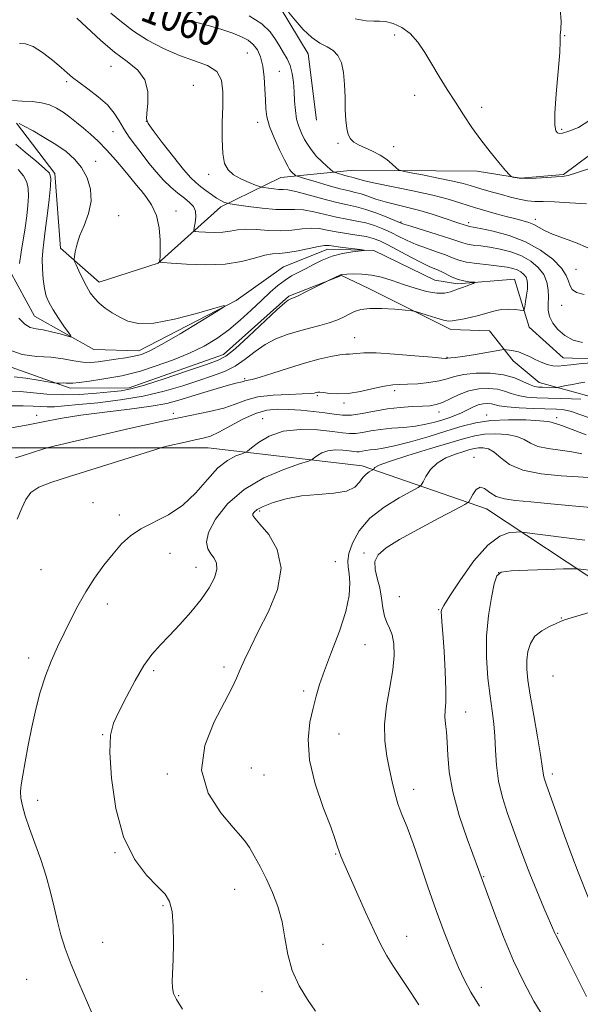
# Model space of a CAD drawing. Extents: x 2109800 to 2112700, y 352300 to 355200.
# Drawn here: x 2110515 to 2110664, y 353557 to 353821 of the extents above; entities that cross this region are included whole.
import ezdxf
from ezdxf.enums import TextEntityAlignment as Align

# ---------------------------------------------------------------- set-up
doc = ezdxf.new("R2010")
doc.units = 0
doc.header["$MEASUREMENT"] = 0
doc.linetypes.add('rvrstm', pattern=[117.1, 50, -3.9, 0.5, -3.9, 0.5, -3.9, 0.5, -3.9, 50])
for name, color, linetype, lineweight in [('DTM HARD BREAKLINE', 7, 'Continuous', 0), ('DTM SPOT ELEVATION', 2, 'Continuous', 13), ('INDEX CONTOUR', 41, 'Continuous', 13), ('INDEX CONTOUR LABEL', 244, 'Continuous', 0), ('INTERMEDIATE CONTOUR', 44, 'Continuous', 0), ('STREAM - RIVER SINGLE LINE', 142, 'rvrstm', 0)]:
    doc.layers.add(name, color=color, linetype=linetype, lineweight=lineweight)
doc.styles.add('Style-ITALICS', font='ITALICS.shx')

msp = doc.modelspace()

# ---------------------------------------------------------------- linework, layer by layer
at = {"layer": 'DTM HARD BREAKLINE'}
for points in [[(2110417.955, 353889.392, 1057.755), (2110412.658, 353871.651, 1058.42), (2110414.377, 353861.453, 1058.895), (2110427.246, 353856.519, 1058.705), (2110451.552, 353856.319, 1059.465), (2110468.765, 353850.733, 1060.415), (2110497.36, 353843.938, 1061.745), (2110526.83, 353842.846, 1062.505), (2110561.916, 353835.746, 1064.12), (2110584.216, 353823.864, 1063.74), (2110591.686, 353811.444, 1063.265), (2110593.948, 353793.707, 1063.455)], [(2110459.05, 353699.76, 1055), (2110510.89, 353706.15, 1059.26), (2110564.97, 353706.1, 1062.84), (2110606.2, 353701.34, 1067.53), (2110639.41, 353689.77, 1072.75), (2110671.73, 353668.41, 1077.11), (2110703.57, 353674.07, 1078.14), (2110750.87, 353695.31, 1077.86), (2110796.72, 353715, 1078.07), (2110804.31, 353726.54, 1077.19), (2110820.52, 353749.15, 1075.52), (2110839.77, 353749.85, 1075.52), (2110859.68, 353725.54, 1080.63), (2110876.63, 353720.64, 1081.45), (2110895.12, 353728.32, 1080.88), (2110907.96, 353740.3, 1080.74), (2110916.09, 353757.87, 1080.74), (2110920.92, 353776.32, 1080.31), (2110933.17, 353790.79, 1080.31), (2110940.61, 353799.57, 1080.31), (2110949.63, 353813.16, 1081.87), (2110947.986, 353844.783, 1081.481)], [(2110750.4, 353804.95, 1069.38), (2110716.16, 353803.46, 1068.38), (2110697.17, 353802.27, 1067.81), (2110684.34, 353797.3, 1067.78), (2110659.96, 353779.14, 1066.14), (2110648.48, 353778.22, 1066.11), (2110636.89, 353780.06, 1065.61), (2110603.84, 353780.36, 1063.06), (2110584.38, 353778.41, 1059.19), (2110568.39, 353770.57, 1055.6), (2110551.66, 353755.44, 1051.94), (2110535.82, 353750.36, 1050.67), (2110525.48, 353759.5, 1049.64), (2110524.01, 353779.47, 1048.29), (2110513.76, 353792.87, 1049.92)], [(2110340.66, 353685.21, 1040.12), (2110363.99, 353711.59, 1039.59), (2110379.78, 353724.93, 1040.73), (2110391.21, 353741.12, 1041.44), (2110399.83, 353737.93, 1041.4), (2110408.12, 353730.21, 1042.4), (2110427.82, 353725.67, 1046.87), (2110448.57, 353726.42, 1049.74), (2110466.75, 353735.84, 1049.28), (2110479.36, 353754.07, 1047.33), (2110487.61, 353768.39, 1046.8), (2110497.24, 353772, 1046.37), (2110497.42, 353753.23, 1049.67), (2110509.57, 353728.63, 1050.42), (2110528.09, 353722.04, 1052.41), (2110543.86, 353722.11, 1053.54), (2110569.07, 353731.04, 1053.4), (2110586.53, 353746.69, 1053.79), (2110600.6, 353752.21, 1054.07), (2110607.99, 353748.72, 1055.32), (2110629.91, 353737.75, 1056.56), (2110640.19, 353737.37, 1057.06), (2110646.49, 353729.33, 1058.58), (2110653.46, 353723.58, 1059.12)], [(2110653.46, 353723.58, 1059.12), (2110667.11, 353719.82, 1061.57), (2110681.73, 353724.1, 1061.92), (2110692.56, 353736.01, 1061.07), (2110703.31, 353743.41, 1060.75), (2110705.81, 353743.5, 1060.54)]]:
    msp.add_polyline3d(points, dxfattribs=at)
at = {"layer": 'DTM SPOT ELEVATION'}
for p in [(2110614.88, 353816.45, 1065.61), (2110660.34, 353816.3, 1068.06), (2110575.478, 353811.668, 1058.895), (2110539.04, 353808.1, 1055.21), (2110583.99, 353806.78, 1061.01), (2110527.157, 353803.978, 1053.765), (2110561.04, 353803.04, 1056.81), (2110620.168, 353800.326, 1065.355), (2110638.14, 353797.17, 1066.41), (2110548.43, 353793.42, 1056.01), (2110578.2, 353793.12, 1059.41), (2110539.519, 353790.656, 1053.195), (2110659.5, 353791.27, 1068.21), (2110599.71, 353787.5, 1063.81), (2110614.58, 353786.61, 1064.41), (2110534.949, 353782.66, 1050.725), (2110565.11, 353779.25, 1057.51), (2110546.07, 353776.09, 1052.01), (2110541.08, 353768.18, 1050.91), (2110556.42, 353769.38, 1052.41), (2110616.535, 353766.445, 1058.135), (2110634.61, 353766.3, 1060.39), (2110652.417, 353767.204, 1062.505), (2110663.35, 353753.83, 1060.82), (2110659.459, 353744.239, 1059.18), (2110604.197, 353735.542, 1057.185), (2110628.84, 353730.29, 1057.91), (2110574.785, 353724.628, 1057.755), (2110614.818, 353721.412, 1060.415), (2110594.21, 353720.06, 1060.21), (2110601.31, 353718.14, 1060.31), (2110555.68, 353715.382, 1059.655), (2110626.73, 353715.65, 1062.61), (2110519.153, 353714.837, 1057.375), (2110579.579, 353713.915, 1063.36), (2110639.462, 353714.896, 1065.545), (2110658.116, 353714.221, 1065.545), (2110636.04, 353703.54, 1071.41), (2110534.18, 353691.45, 1063.9), (2110578.75, 353689.2, 1068.3), (2110541.29, 353688.13, 1063.6), (2110554.77, 353677.87, 1064.8), (2110599.02, 353675.72, 1069.1), (2110606.65, 353677.99, 1071.8), (2110520.3, 353673.55, 1062.9), (2110561.73, 353674.13, 1065.3), (2110642.69, 353672.78, 1076.1), (2110616.06, 353666.32, 1073.1), (2110538.02, 353664.4, 1064.6), (2110626.66, 353662.88, 1073.9), (2110659.37, 353660.64, 1077.9), (2110606.9, 353653.53, 1070.8), (2110517.02, 353649.94, 1063.5), (2110569.27, 353647.57, 1067.6), (2110550.39, 353646.55, 1066.3), (2110657.17, 353645.13, 1079.3), (2110590.53, 353641.12, 1069.7), (2110633.79, 353635.46, 1074.7), (2110536.83, 353629.43, 1065.9), (2110599.95, 353629.66, 1070.7), (2110576.56, 353620.56, 1069.2), (2110554.09, 353618.93, 1067.7), (2110579.96, 353618.69, 1069.3), (2110657.03, 353618.97, 1078.4), (2110619.97, 353614.83, 1072.6), (2110519.44, 353611.89, 1064.5), (2110540.05, 353597.91, 1065.9), (2110599.07, 353597.55, 1069.9), (2110638.68, 353591.5, 1074.1), (2110572.1, 353588.13, 1067.1), (2110552.89, 353583.75, 1065.8), (2110618.03, 353575.56, 1070.7), (2110658.39, 353576.38, 1076.1), (2110536.75, 353573.94, 1065.1), (2110595.69, 353573.39, 1068.7), (2110516.51, 353564.06, 1062.7), (2110579.42, 353560.77, 1067.5), (2110638.05, 353561.9, 1072.5), (2110557.15, 353559.64, 1066.1)]:
    msp.add_point(p, dxfattribs=at)
at = {"layer": 'INDEX CONTOUR'}
for points in [[(2110558.586, 353820.618, 1060), (2110561.928, 353819.841, 1060), (2110565.379, 353818.919, 1060), (2110568.694, 353817.917, 1060), (2110571.607, 353816.933, 1060), (2110573.918, 353816.022, 1060), (2110575.695, 353815.077, 1060), (2110577.07, 353813.945, 1060), (2110578.158, 353812.487, 1060), (2110578.991, 353810.596, 1060), (2110579.584, 353808.177, 1060), (2110579.959, 353805.221, 1060), (2110580.174, 353802.071, 1060), (2110580.294, 353799.158, 1060), (2110580.411, 353796.76, 1060), (2110580.715, 353794.551, 1060), (2110581.42, 353792.049, 1060), (2110582.641, 353788.965, 1060), (2110584.093, 353785.758, 1060), (2110585.392, 353783.078, 1060), (2110586.252, 353781.401, 1060), (2110586.773, 353780.512, 1060), (2110587.154, 353780.025, 1060), (2110587.546, 353779.622, 1060), (2110588.222, 353779.016, 1060), (2110588.468, 353778.852, 1060), (2110589.115, 353778.625, 1060), (2110590.716, 353778.141, 1060), (2110593.587, 353777.286, 1060), (2110597.083, 353776.266, 1060), (2110600.324, 353775.368, 1060), (2110602.655, 353774.792, 1060), (2110604.338, 353774.405, 1060), (2110605.868, 353773.987, 1060), (2110607.655, 353773.373, 1060), (2110609.798, 353772.622, 1060), (2110612.314, 353771.844, 1060), (2110615.197, 353771.118, 1060), (2110618.339, 353770.39, 1060), (2110621.611, 353769.568, 1060), (2110624.858, 353768.605, 1060), (2110627.838, 353767.621, 1060), (2110632.003, 353766.195, 1060), (2110634.364, 353765.415, 1060), (2110634.559, 353765.365, 1060), (2110634.899, 353765.308, 1060), (2110635.817, 353765.142, 1060), (2110637.813, 353764.749, 1060), (2110641.184, 353764.017, 1060), (2110645.431, 353762.854, 1060), (2110649.857, 353761.176, 1060), (2110653.844, 353758.971, 1060), (2110657.105, 353756.518, 1060), (2110659.435, 353754.173, 1060), (2110660.736, 353752.218, 1060), (2110661.355, 353750.656, 1060), (2110661.746, 353749.416, 1060), (2110662.341, 353748.437, 1060), (2110663.483, 353747.677, 1060), (2110665.492, 353747.1, 1060)], [(2110514.441, 353792.806, 1050), (2110515.808, 353792.103, 1050), (2110518.188, 353790.817, 1050), (2110521.197, 353789.108, 1050), (2110524.284, 353787.218, 1050), (2110526.996, 353785.322, 1050), (2110529.273, 353783.311, 1050), (2110531.152, 353781.011, 1050), (2110532.631, 353778.297, 1050), (2110533.548, 353775.252, 1050), (2110533.7, 353772.013, 1050), (2110532.999, 353768.722, 1050), (2110531.817, 353765.559, 1050), (2110530.642, 353762.708, 1050), (2110529.857, 353760.332, 1050), (2110529.431, 353758.497, 1050), (2110529.229, 353757.248, 1050), (2110529.155, 353756.538, 1050), (2110529.271, 353755.963, 1050), (2110529.675, 353755.032, 1050), (2110530.423, 353753.404, 1050), (2110531.405, 353751.349, 1050), (2110532.464, 353749.288, 1050), (2110533.497, 353747.548, 1050), (2110534.594, 353746.089, 1050), (2110535.895, 353744.773, 1050), (2110537.503, 353743.493, 1050), (2110539.359, 353742.244, 1050), (2110541.369, 353741.049, 1050), (2110543.55, 353739.984, 1050), (2110546.379, 353739.336, 1050), (2110550.443, 353739.445, 1050), (2110555.991, 353740.492, 1050), (2110561.911, 353742.021, 1050), (2110566.746, 353743.417, 1050), (2110569.299, 353744.129, 1050), (2110569.397, 353743.875, 1050), (2110567.122, 353742.435, 1050), (2110562.776, 353739.776, 1050), (2110557.521, 353736.599, 1050), (2110552.739, 353733.79, 1050), (2110549.444, 353732.019, 1050), (2110547.203, 353731.09, 1050), (2110545.214, 353730.588, 1050), (2110542.865, 353730.172, 1050), (2110540.287, 353729.777, 1050), (2110535.621, 353729.092, 1050), (2110533.601, 353728.917, 1050), (2110531.491, 353728.994, 1050), (2110529.073, 353729.376, 1050), (2110526.25, 353729.891, 1050), (2110522.958, 353730.311, 1050), (2110519.203, 353730.544, 1050), (2110515.28, 353731.033, 1050), (2110511.558, 353732.358, 1050)], [(2110665.653, 353723.629, 1060), (2110664.095, 353723.399, 1060), (2110662.368, 353723.085, 1060), (2110660.693, 353722.74, 1060), (2110658.639, 353722.297, 1060), (2110658.19, 353722.241, 1060), (2110657.652, 353722.241, 1060), (2110654.383, 353722.302, 1060), (2110653.306, 353722.354, 1060), (2110652.211, 353722.553, 1060), (2110650.888, 353723.041, 1060), (2110649.145, 353723.889, 1060), (2110646.858, 353724.866, 1060), (2110643.92, 353725.669, 1060), (2110640.342, 353726.059, 1060), (2110636.609, 353726.055, 1060), (2110633.325, 353725.745, 1060), (2110630.89, 353725.221, 1060), (2110628.901, 353724.602, 1060), (2110626.749, 353724.013, 1060), (2110624.017, 353723.558, 1060), (2110621.035, 353723.252, 1060), (2110618.32, 353723.09, 1060), (2110616.211, 353723.036, 1060), (2110614.323, 353722.937, 1060), (2110612.092, 353722.61, 1060), (2110609.13, 353721.953, 1060), (2110605.753, 353721.192, 1060), (2110602.457, 353720.638, 1060), (2110599.656, 353720.509, 1060), (2110597.45, 353720.668, 1060), (2110595.861, 353720.889, 1060), (2110594.869, 353720.992, 1060), (2110594.286, 353720.976, 1060), (2110593.881, 353720.885, 1060), (2110593.377, 353720.76, 1060), (2110592.303, 353720.627, 1060), (2110590.143, 353720.512, 1060), (2110586.614, 353720.408, 1060), (2110582.371, 353720.191, 1060), (2110578.303, 353719.708, 1060), (2110575.048, 353718.865, 1060), (2110572.224, 353717.811, 1060), (2110569.2, 353716.751, 1060), (2110565.364, 353715.809, 1060), (2110560.199, 353714.774, 1060), (2110553.211, 353713.349, 1060), (2110544.331, 353711.377, 1060), (2110535.189, 353709.254, 1060), (2110523.732, 353706.532, 1060), (2110521.914, 353706.075, 1060), (2110520.825, 353705.751, 1060), (2110515.286, 353704.017, 1060), (2110513.523, 353703.448, 1060)], [(2110666.613, 353698.185, 1070), (2110663.886, 353698.37, 1070), (2110659.396, 353698.641, 1070), (2110654.042, 353699.157, 1070), (2110649.109, 353700.143, 1070), (2110645.578, 353701.704, 1070), (2110643.212, 353703.473, 1070), (2110641.467, 353704.967, 1070), (2110639.901, 353705.818, 1070), (2110638.469, 353706.127, 1070), (2110637.224, 353706.111, 1070), (2110636.155, 353705.948, 1070), (2110634.986, 353705.641, 1070), (2110633.375, 353705.155, 1070), (2110631.121, 353704.445, 1070), (2110628.57, 353703.438, 1070), (2110626.208, 353702.051, 1070), (2110624.422, 353700.287, 1070), (2110623.208, 353698.471, 1070), (2110622.461, 353697.011, 1070), (2110621.981, 353696.155, 1070), (2110621.171, 353695.511, 1070), (2110616.065, 353692.771, 1070), (2110612.038, 353690.297, 1070), (2110608.22, 353687.279, 1070), (2110605.388, 353683.936, 1070), (2110603.566, 353680.661, 1070), (2110602.595, 353677.891, 1070), (2110602.293, 353675.897, 1070), (2110602.415, 353674.281, 1070), (2110602.695, 353672.478, 1070), (2110602.867, 353670, 1070), (2110602.652, 353666.656, 1070), (2110601.769, 353662.333, 1070), (2110600.078, 353657.075, 1070), (2110597.998, 353651.558, 1070), (2110596.088, 353646.612, 1070), (2110594.761, 353642.814, 1070), (2110593.856, 353639.704, 1070), (2110593.062, 353636.568, 1070), (2110592.213, 353632.793, 1070), (2110591.701, 353628.186, 1070), (2110592.059, 353622.658, 1070), (2110593.601, 353616.307, 1070), (2110595.76, 353609.995, 1070), (2110597.753, 353604.77, 1070), (2110598.984, 353601.389, 1070), (2110599.616, 353599.433, 1070), (2110599.999, 353598.188, 1070), (2110600.466, 353596.957, 1070), (2110601.268, 353595.11, 1070), (2110607.075, 353582.029, 1070), (2110609.344, 353577.043, 1070), (2110611.172, 353573.254, 1070), (2110612.779, 353570.288, 1070), (2110614.526, 353567.473, 1070), (2110619.017, 353560.787, 1070), (2110621.308, 353557.19, 1070)]]:
    msp.add_polyline3d(points, dxfattribs=at)
at = {"layer": 'INTERMEDIATE CONTOUR'}
for points in [[(2110659.114, 353823.467, 1068), (2110659.325, 353820.117, 1068), (2110659.301, 353818.065, 1068), (2110659.167, 353817.06, 1068), (2110659.069, 353816.595, 1068), (2110659.101, 353816.106, 1068), (2110659.135, 353814.799, 1068), (2110658.989, 353811.82, 1068), (2110658.554, 353806.735, 1068), (2110658.023, 353800.769, 1068), (2110657.66, 353795.567, 1068), (2110657.663, 353792.376, 1068), (2110657.947, 353790.865, 1068), (2110658.358, 353790.31, 1068), (2110658.836, 353790.117, 1068), (2110659.702, 353790.23, 1068), (2110661.369, 353790.723, 1068), (2110664.002, 353791.719, 1068), (2110666.77, 353793.532, 1068)], [(2110529.924, 353820.963, 1056), (2110536.341, 353815.036, 1056), (2110539.995, 353811.913, 1056), (2110543.387, 353809.35, 1056), (2110546.179, 353807.035, 1056), (2110548.057, 353804.466, 1056), (2110548.836, 353801.339, 1056), (2110548.857, 353798.144, 1056), (2110548.592, 353795.571, 1056), (2110548.494, 353794.03, 1056), (2110548.943, 353792.815, 1056), (2110550.298, 353790.938, 1056), (2110552.735, 353787.748, 1056), (2110555.689, 353783.941, 1056), (2110558.411, 353780.545, 1056), (2110560.347, 353778.327, 1056), (2110561.722, 353777, 1056), (2110562.956, 353776.014, 1056), (2110564.366, 353774.94, 1056), (2110565.863, 353773.837, 1056), (2110567.254, 353772.887, 1056), (2110568.377, 353772.227, 1056), (2110569.21, 353771.823, 1056), (2110569.76, 353771.601, 1056), (2110570.139, 353771.477, 1056), (2110570.873, 353771.341, 1056), (2110572.59, 353771.079, 1056), (2110575.666, 353770.626, 1056), (2110579.462, 353770.137, 1056), (2110583.087, 353769.816, 1056), (2110585.887, 353769.789, 1056), (2110588.167, 353769.857, 1056), (2110590.471, 353769.739, 1056), (2110593.207, 353769.241, 1056), (2110599.274, 353767.781, 1056), (2110602.106, 353767.221, 1056), (2110604.723, 353766.748, 1056), (2110607.174, 353766.216, 1056), (2110609.502, 353765.51, 1056), (2110611.734, 353764.643, 1056), (2110613.89, 353763.658, 1056), (2110616.011, 353762.6, 1056), (2110618.215, 353761.516, 1056), (2110620.64, 353760.451, 1056), (2110623.343, 353759.446, 1056), (2110626.057, 353758.519, 1056), (2110628.436, 353757.68, 1056), (2110630.279, 353756.94, 1056), (2110631.97, 353756.302, 1056), (2110634.039, 353755.771, 1056), (2110636.83, 353755.345, 1056), (2110639.943, 353754.998, 1056), (2110642.791, 353754.698, 1056), (2110644.925, 353754.411, 1056), (2110646.448, 353754.087, 1056), (2110647.603, 353753.67, 1056), (2110648.581, 353753.119, 1056), (2110649.385, 353752.454, 1056), (2110649.967, 353751.704, 1056), (2110650.294, 353750.875, 1056), (2110650.398, 353749.869, 1056), (2110650.323, 353748.561, 1056), (2110650.121, 353746.911, 1056), (2110649.87, 353745.214, 1056), (2110649.651, 353743.85, 1056), (2110649.489, 353743.102, 1056), (2110649.173, 353742.86, 1056), (2110648.429, 353742.916, 1056), (2110647.075, 353743.073, 1056), (2110645.277, 353743.175, 1056), (2110643.293, 353743.076, 1056), (2110641.321, 353742.682, 1056), (2110637.253, 353741.482, 1056), (2110635.055, 353740.961, 1056), (2110632.973, 353740.55, 1056), (2110630.186, 353740.022, 1056), (2110629.233, 353739.994, 1056), (2110627.898, 353740.25, 1056), (2110625.839, 353740.835, 1056), (2110623.508, 353741.565, 1056), (2110621.556, 353742.199, 1056), (2110620.386, 353742.562, 1056), (2110619.406, 353742.745, 1056), (2110617.777, 353742.906, 1056), (2110614.94, 353743.148, 1056), (2110611.467, 353743.359, 1056), (2110608.211, 353743.375, 1056), (2110605.817, 353743.075, 1056), (2110604.097, 353742.52, 1056), (2110602.659, 353741.813, 1056), (2110601.154, 353741.049, 1056), (2110599.423, 353740.274, 1056), (2110597.354, 353739.523, 1056), (2110594.876, 353738.816, 1056), (2110592.084, 353738.103, 1056), (2110589.118, 353737.32, 1056), (2110586.104, 353736.394, 1056), (2110583.128, 353735.229, 1056), (2110580.265, 353733.718, 1056), (2110577.557, 353731.827, 1056), (2110574.92, 353729.803, 1056), (2110572.236, 353727.962, 1056), (2110569.38, 353726.526, 1056), (2110566.196, 353725.332, 1056), (2110562.519, 353724.124, 1056), (2110558.214, 353722.721, 1056), (2110553.259, 353721.254, 1056), (2110547.663, 353719.932, 1056), (2110541.553, 353718.915, 1056), (2110535.546, 353718.184, 1056), (2110530.381, 353717.669, 1056), (2110526.598, 353717.315, 1056), (2110523.943, 353717.111, 1056), (2110521.964, 353717.056, 1056), (2110520.206, 353717.135, 1056), (2110518.21, 353717.269, 1056), (2110515.512, 353717.364, 1056), (2110511.866, 353717.345, 1056)], [(2110538.962, 353822.265, 1058), (2110541.805, 353819.948, 1058), (2110545.002, 353817.528, 1058), (2110548.81, 353815.094, 1058), (2110553.023, 353812.835, 1058), (2110557.317, 353810.966, 1058), (2110561.364, 353809.585, 1058), (2110564.807, 353808.333, 1058), (2110567.282, 353806.736, 1058), (2110568.559, 353804.407, 1058), (2110568.948, 353801.303, 1058), (2110568.89, 353797.465, 1058), (2110568.773, 353793.042, 1058), (2110568.753, 353788.598, 1058), (2110568.928, 353784.802, 1058), (2110569.403, 353782.142, 1058), (2110570.3, 353780.383, 1058), (2110571.748, 353779.11, 1058), (2110573.763, 353777.991, 1058), (2110575.922, 353777.037, 1058), (2110577.688, 353776.344, 1058), (2110578.701, 353775.964, 1058), (2110579.295, 353775.791, 1058), (2110579.982, 353775.675, 1058), (2110581.129, 353775.506, 1058), (2110582.546, 353775.324, 1058), (2110583.898, 353775.204, 1058), (2110585.009, 353775.174, 1058), (2110586.324, 353775.06, 1058), (2110588.447, 353774.638, 1058), (2110591.743, 353773.775, 1058), (2110595.645, 353772.694, 1058), (2110599.349, 353771.709, 1058), (2110602.269, 353771.037, 1058), (2110604.688, 353770.509, 1058), (2110607.108, 353769.857, 1058), (2110609.858, 353768.905, 1058), (2110612.586, 353767.838, 1058), (2110616.117, 353766.372, 1058), (2110617.296, 353765.943, 1058), (2110619.204, 353765.34, 1058), (2110626.225, 353763.183, 1058), (2110629.59, 353762.107, 1058), (2110633.111, 353760.876, 1058), (2110634.299, 353760.568, 1058), (2110635.865, 353760.326, 1058), (2110637.88, 353760.07, 1058), (2110640.302, 353759.724, 1058), (2110643.054, 353759.214, 1058), (2110645.94, 353758.471, 1058), (2110648.73, 353757.423, 1058), (2110651.214, 353756.026, 1058), (2110653.254, 353754.336, 1058), (2110654.731, 353752.432, 1058), (2110655.574, 353750.401, 1058), (2110655.92, 353748.352, 1058), (2110655.953, 353746.403, 1058), (2110655.868, 353744.63, 1058), (2110655.886, 353742.955, 1058), (2110656.239, 353741.262, 1058), (2110657.111, 353739.481, 1058), (2110658.493, 353737.723, 1058), (2110660.334, 353736.146, 1058), (2110662.565, 353734.919, 1058), (2110665.075, 353734.248, 1058)], [(2110575.995, 353821.634, 1062), (2110579.3, 353819.481, 1062), (2110581.551, 353817.328, 1062), (2110583.023, 353815.261, 1062), (2110584.122, 353813.369, 1062), (2110585.17, 353811.69, 1062), (2110586.141, 353810.067, 1062), (2110586.928, 353808.295, 1062), (2110587.454, 353806.219, 1062), (2110587.769, 353803.882, 1062), (2110587.957, 353801.378, 1062), (2110588.103, 353798.809, 1062), (2110588.3, 353796.303, 1062), (2110588.64, 353793.993, 1062), (2110589.193, 353791.977, 1062), (2110589.928, 353790.199, 1062), (2110590.787, 353788.565, 1062), (2110591.732, 353786.997, 1062), (2110592.789, 353785.48, 1062), (2110594.002, 353784.012, 1062), (2110595.365, 353782.615, 1062), (2110596.682, 353781.403, 1062), (2110597.709, 353780.511, 1062), (2110598.302, 353780.02, 1062), (2110598.712, 353779.782, 1062), (2110599.294, 353779.591, 1062), (2110601.499, 353778.942, 1062), (2110602.622, 353778.631, 1062), (2110603.429, 353778.431, 1062), (2110604.013, 353778.297, 1062), (2110604.542, 353778.152, 1062), (2110605.267, 353777.92, 1062), (2110606.747, 353777.52, 1062), (2110609.619, 353776.871, 1062), (2110619.739, 353774.806, 1062), (2110625.021, 353773.641, 1062), (2110629.176, 353772.564, 1062), (2110632.237, 353771.631, 1062), (2110634.471, 353770.886, 1062), (2110636.17, 353770.338, 1062), (2110637.734, 353769.876, 1062), (2110642.014, 353768.69, 1062), (2110644.704, 353767.957, 1062), (2110647.205, 353767.296, 1062), (2110649.177, 353766.794, 1062), (2110650.712, 353766.348, 1062), (2110652.015, 353765.811, 1062), (2110654.872, 353764.173, 1062), (2110657.017, 353763.193, 1062), (2110663.221, 353761.016, 1062), (2110666.46, 353759.575, 1062)], [(2110586.463, 353822.551, 1064), (2110588.232, 353820.425, 1064), (2110590.414, 353817.959, 1064), (2110592.713, 353815.778, 1064), (2110594.873, 353814.326, 1064), (2110596.794, 353813.33, 1064), (2110598.418, 353812.334, 1064), (2110599.693, 353810.946, 1064), (2110600.62, 353809.017, 1064), (2110601.206, 353806.459, 1064), (2110601.484, 353803.273, 1064), (2110601.577, 353799.809, 1064), (2110601.634, 353796.506, 1064), (2110601.779, 353793.725, 1064), (2110602.051, 353791.517, 1064), (2110602.465, 353789.856, 1064), (2110603.057, 353788.684, 1064), (2110603.929, 353787.835, 1064), (2110605.203, 353787.11, 1064), (2110608.939, 353785.447, 1064), (2110610.952, 353784.386, 1064), (2110612.749, 353783.155, 1064), (2110614.209, 353781.945, 1064), (2110615.239, 353780.993, 1064), (2110615.893, 353780.451, 1064), (2110616.808, 353780.123, 1064), (2110618.77, 353779.729, 1064), (2110622.252, 353779.066, 1064), (2110626.481, 353778.238, 1064), (2110630.372, 353777.429, 1064), (2110633.122, 353776.776, 1064), (2110635.053, 353776.231, 1064), (2110636.769, 353775.702, 1064), (2110638.753, 353775.118, 1064), (2110641.005, 353774.48, 1064), (2110643.404, 353773.813, 1064), (2110645.833, 353773.151, 1064), (2110648.18, 353772.574, 1064), (2110650.337, 353772.171, 1064), (2110652.305, 353771.994, 1064), (2110654.525, 353771.931, 1064), (2110657.545, 353771.832, 1064), (2110661.655, 353771.593, 1064), (2110666.091, 353771.297, 1064)], [(2110604.292, 353820.772, 1066), (2110607.199, 353820.284, 1066), (2110609.252, 353820.167, 1066), (2110610.792, 353820.198, 1066), (2110612.378, 353820.078, 1066), (2110614.423, 353819.545, 1066), (2110616.751, 353818.491, 1066), (2110619.041, 353816.846, 1066), (2110621.056, 353814.579, 1066), (2110622.899, 353811.807, 1066), (2110624.758, 353808.688, 1066), (2110626.775, 353805.367, 1066), (2110628.915, 353801.94, 1066), (2110631.096, 353798.493, 1066), (2110633.265, 353795.095, 1066), (2110635.486, 353791.747, 1066), (2110637.847, 353788.438, 1066), (2110640.361, 353785.214, 1066), (2110642.716, 353782.368, 1066), (2110644.525, 353780.254, 1066), (2110645.53, 353779.103, 1066), (2110646.01, 353778.649, 1066), (2110646.375, 353778.501, 1066), (2110647.004, 353778.351, 1066), (2110648.141, 353778.202, 1066), (2110650, 353778.14, 1066), (2110652.643, 353778.22, 1066), (2110655.539, 353778.381, 1066), (2110658.009, 353778.533, 1066), (2110659.654, 353778.648, 1066), (2110661.209, 353778.939, 1066), (2110663.693, 353779.681, 1066), (2110667.787, 353781.06, 1066)], [(2110514.548, 353814.187, 1054), (2110516.179, 353814.09, 1054), (2110518.212, 353813.374, 1054), (2110520.729, 353811.784, 1054), (2110523.369, 353809.728, 1054), (2110525.661, 353807.773, 1054), (2110527.308, 353806.328, 1054), (2110528.707, 353805.149, 1054), (2110530.429, 353803.831, 1054), (2110532.853, 353802.07, 1054), (2110535.594, 353799.978, 1054), (2110538.078, 353797.766, 1054), (2110539.886, 353795.604, 1054), (2110541.228, 353793.484, 1054), (2110542.473, 353791.354, 1054), (2110543.917, 353789.169, 1054), (2110545.56, 353786.916, 1054), (2110547.334, 353784.588, 1054), (2110549.178, 353782.199, 1054), (2110551.08, 353779.855, 1054), (2110553.035, 353777.684, 1054), (2110555.02, 353775.789, 1054), (2110556.931, 353774.179, 1054), (2110558.644, 353772.839, 1054), (2110560.043, 353771.721, 1054), (2110561.057, 353770.641, 1054), (2110561.625, 353769.384, 1054), (2110561.732, 353767.83, 1054), (2110561.549, 353766.237, 1054), (2110561.295, 353764.959, 1054), (2110561.193, 353764.249, 1054), (2110561.504, 353763.963, 1054), (2110562.491, 353763.855, 1054), (2110564.301, 353763.739, 1054), (2110566.591, 353763.667, 1054), (2110568.899, 353763.751, 1054), (2110570.904, 353764.047, 1054), (2110572.846, 353764.393, 1054), (2110575.109, 353764.574, 1054), (2110577.956, 353764.454, 1054), (2110581.168, 353764.212, 1054), (2110584.408, 353764.106, 1054), (2110587.397, 353764.308, 1054), (2110590.089, 353764.641, 1054), (2110592.496, 353764.839, 1054), (2110594.671, 353764.707, 1054), (2110596.822, 353764.328, 1054), (2110599.2, 353763.853, 1054), (2110601.943, 353763.404, 1054), (2110604.758, 353762.986, 1054), (2110607.24, 353762.574, 1054), (2110609.146, 353762.115, 1054), (2110610.882, 353761.447, 1054), (2110613.012, 353760.382, 1054), (2110619.135, 353757.088, 1054), (2110622.077, 353755.561, 1054), (2110624.269, 353754.535, 1054), (2110625.89, 353753.855, 1054), (2110627.282, 353753.254, 1054), (2110630.243, 353751.777, 1054), (2110631.804, 353751.136, 1054), (2110633.346, 353750.726, 1054), (2110634.716, 353750.51, 1054), (2110636.268, 353750.356, 1054), (2110636.297, 353750.268, 1054), (2110635.852, 353750.073, 1054), (2110633.954, 353749.316, 1054), (2110632.984, 353748.953, 1054), (2110631.646, 353748.514, 1054), (2110629.78, 353747.813, 1054), (2110628.209, 353747.454, 1054), (2110626.087, 353747.421, 1054), (2110623.389, 353747.901, 1054), (2110620.331, 353748.765, 1054), (2110617.192, 353749.805, 1054), (2110614.197, 353750.828, 1054), (2110611.362, 353751.701, 1054), (2110608.649, 353752.307, 1054), (2110606.067, 353752.57, 1054), (2110603.807, 353752.591, 1054), (2110602.11, 353752.512, 1054), (2110600.691, 353752.414, 1054), (2110600.53, 353752.385, 1054), (2110600.413, 353752.341, 1054), (2110597.181, 353750.871, 1054), (2110596.635, 353750.6, 1054), (2110591.143, 353747.81, 1054), (2110589.059, 353746.775, 1054), (2110587.768, 353746.169, 1054), (2110587.113, 353745.902, 1054), (2110586.776, 353745.8, 1054), (2110586.395, 353745.621, 1054), (2110585.449, 353744.876, 1054), (2110583.378, 353743.01, 1054), (2110575.804, 353735.913, 1054), (2110572.187, 353732.614, 1054), (2110569.728, 353730.633, 1054), (2110567.527, 353729.474, 1054), (2110564.291, 353728.319, 1054), (2110559.19, 353726.579, 1054), (2110553.246, 353724.577, 1054), (2110547.946, 353722.865, 1054), (2110544.339, 353721.848, 1054), (2110541.716, 353721.35, 1054), (2110538.927, 353721.048, 1054), (2110535.121, 353720.7, 1054), (2110530.622, 353720.391, 1054), (2110526.052, 353720.284, 1054), (2110521.904, 353720.482, 1054), (2110514.703, 353721.181, 1054), (2110511.361, 353721.299, 1054)], [(2110512.695, 353798.942, 1052), (2110515.279, 353798.79, 1052), (2110517.927, 353798.66, 1052), (2110520.404, 353798.372, 1052), (2110522.543, 353797.785, 1052), (2110524.428, 353796.91, 1052), (2110526.21, 353795.798, 1052), (2110528.009, 353794.5, 1052), (2110529.842, 353793.066, 1052), (2110531.696, 353791.545, 1052), (2110533.58, 353789.944, 1052), (2110535.583, 353788.102, 1052), (2110537.816, 353785.815, 1052), (2110540.297, 353783.016, 1052), (2110542.684, 353780.174, 1052), (2110546.262, 353775.786, 1052), (2110547.052, 353774.878, 1052), (2110548.358, 353773.328, 1052), (2110549.893, 353771.091, 1052), (2110551.2, 353768.241, 1052), (2110551.934, 353764.931, 1052), (2110552.198, 353761.642, 1052), (2110552.205, 353758.936, 1052), (2110552.14, 353757.227, 1052), (2110552.06, 353756.338, 1052), (2110551.99, 353755.943, 1052), (2110552.069, 353755.755, 1052), (2110552.88, 353755.63, 1052), (2110555.118, 353755.461, 1052), (2110559.189, 353755.201, 1052), (2110564.342, 353755.039, 1052), (2110569.536, 353755.227, 1052), (2110573.92, 353755.911, 1052), (2110577.408, 353756.824, 1052), (2110580.106, 353757.593, 1052), (2110582.183, 353757.959, 1052), (2110584.07, 353758.102, 1052), (2110586.262, 353758.316, 1052), (2110589.065, 353758.804, 1052), (2110594.52, 353759.939, 1052), (2110596.121, 353760.175, 1052), (2110597.307, 353760.157, 1052), (2110600.992, 353759.68, 1052), (2110605.587, 353759.127, 1052), (2110606.694, 353758.983, 1052), (2110606.711, 353758.885, 1052), (2110603.609, 353758.492, 1052), (2110600.95, 353758.041, 1052), (2110598.121, 353757.324, 1052), (2110595.491, 353756.312, 1052), (2110593.122, 353755.145, 1052), (2110591.001, 353754.007, 1052), (2110589.098, 353753.021, 1052), (2110587.316, 353752.062, 1052), (2110585.541, 353750.944, 1052), (2110583.665, 353749.51, 1052), (2110581.593, 353747.708, 1052), (2110579.232, 353745.516, 1052), (2110576.529, 353742.959, 1052), (2110573.574, 353740.251, 1052), (2110570.494, 353737.652, 1052), (2110567.352, 353735.362, 1052), (2110563.947, 353733.322, 1052), (2110560.017, 353731.413, 1052), (2110555.463, 353729.564, 1052), (2110550.847, 353727.91, 1052), (2110546.897, 353726.636, 1052), (2110544.091, 353725.855, 1052), (2110541.905, 353725.39, 1052), (2110536.544, 353724.489, 1052), (2110533.305, 353723.957, 1052), (2110530.555, 353723.553, 1052), (2110528.811, 353723.385, 1052), (2110527.804, 353723.386, 1052), (2110527.074, 353723.441, 1052), (2110526.263, 353723.46, 1052), (2110525.442, 353723.445, 1052), (2110524.787, 353723.42, 1052), (2110524.349, 353723.417, 1052), (2110523.675, 353723.502, 1052), (2110519.531, 353724.187, 1052), (2110516.256, 353724.7, 1052), (2110513.134, 353725.125, 1052)], [(2110513.61, 353787.285, 1048), (2110516.091, 353785.176, 1048), (2110518.89, 353782.816, 1048), (2110521.237, 353780.808, 1048), (2110522.543, 353779.503, 1048), (2110522.962, 353778.241, 1048), (2110522.831, 353776.105, 1048), (2110522.449, 353772.505, 1048), (2110521.96, 353768.152, 1048), (2110521.467, 353764.082, 1048), (2110521.061, 353761.058, 1048), (2110520.779, 353758.738, 1048), (2110520.646, 353756.509, 1048), (2110520.678, 353753.92, 1048), (2110520.873, 353751.18, 1048), (2110521.219, 353748.663, 1048), (2110521.725, 353746.623, 1048), (2110522.466, 353744.84, 1048), (2110523.536, 353742.976, 1048), (2110524.953, 353740.821, 1048), (2110526.441, 353738.68, 1048), (2110527.647, 353736.988, 1048), (2110528.263, 353736.071, 1048), (2110528.144, 353735.831, 1048), (2110527.191, 353736.063, 1048), (2110525.397, 353736.565, 1048), (2110523.141, 353737.149, 1048), (2110520.897, 353737.632, 1048), (2110519.027, 353737.924, 1048), (2110517.448, 353738.313, 1048), (2110515.963, 353739.184, 1048), (2110514.395, 353740.81, 1048)], [(2110514.186, 353780.517, 1046), (2110515.637, 353778.826, 1046), (2110516.517, 353777.173, 1046), (2110516.9, 353775.422, 1046), (2110516.948, 353773.389, 1046), (2110516.8, 353770.933, 1046), (2110516.497, 353768.097, 1046), (2110516.056, 353764.967, 1046), (2110514.979, 353758.384, 1046), (2110514.586, 353755.389, 1046)], [(2110668.461, 353728.928, 1058), (2110664.187, 353728.555, 1058), (2110661.937, 353728.33, 1058), (2110660.099, 353728.097, 1058), (2110658.568, 353727.956, 1058), (2110657.126, 353728.03, 1058), (2110655.604, 353728.4, 1058), (2110654.013, 353729.003, 1058), (2110652.414, 353729.733, 1058), (2110650.859, 353730.491, 1058), (2110649.366, 353731.188, 1058), (2110647.949, 353731.74, 1058), (2110646.636, 353732.086, 1058), (2110645.519, 353732.266, 1058), (2110644.708, 353732.346, 1058), (2110644.191, 353732.369, 1058), (2110643.473, 353732.286, 1058), (2110635.948, 353731.001, 1058), (2110632.982, 353730.525, 1058), (2110631, 353730.251, 1058), (2110629.882, 353730.137, 1058), (2110629.011, 353730.074, 1058), (2110628.75, 353730.02, 1058), (2110628.501, 353730.012, 1058), (2110627.452, 353730.085, 1058), (2110624.837, 353730.312, 1058), (2110620.258, 353730.722, 1058), (2110614.791, 353731.174, 1058), (2110609.881, 353731.48, 1058), (2110606.632, 353731.513, 1058), (2110604.773, 353731.376, 1058), (2110603.693, 353731.227, 1058), (2110602.823, 353731.177, 1058), (2110601.766, 353731.133, 1058), (2110600.173, 353730.952, 1058), (2110597.768, 353730.514, 1058), (2110594.588, 353729.782, 1058), (2110590.749, 353728.742, 1058), (2110586.458, 353727.429, 1058), (2110582.288, 353726.088, 1058), (2110578.909, 353725.013, 1058), (2110576.801, 353724.414, 1058), (2110575.704, 353724.175, 1058), (2110575.169, 353724.091, 1058), (2110574.811, 353723.999, 1058), (2110574.481, 353723.88, 1058), (2110574.094, 353723.756, 1058), (2110572.428, 353723.358, 1058), (2110570.47, 353722.834, 1058), (2110567.446, 353721.964, 1058), (2110563.834, 353720.885, 1058), (2110557.187, 353718.83, 1058), (2110553.949, 353717.992, 1058), (2110549.719, 353717.22, 1058), (2110543.956, 353716.464, 1058), (2110537.357, 353715.686, 1058), (2110530.926, 353714.851, 1058), (2110525.455, 353713.947, 1058), (2110520.879, 353713.049, 1058), (2110516.917, 353712.25, 1058), (2110510.399, 353711.071, 1058)], [(2110664.605, 353719.135, 1062), (2110662.167, 353719.248, 1062), (2110659.13, 353719.332, 1062), (2110655.918, 353719.407, 1062), (2110652.896, 353719.506, 1062), (2110650.195, 353719.699, 1062), (2110647.888, 353720.063, 1062), (2110645.985, 353720.633, 1062), (2110644.232, 353721.269, 1062), (2110642.312, 353721.784, 1062), (2110639.993, 353722.014, 1062), (2110637.388, 353721.881, 1062), (2110634.694, 353721.328, 1062), (2110632.094, 353720.36, 1062), (2110627.661, 353718.249, 1062), (2110625.961, 353717.658, 1062), (2110624.296, 353717.376, 1062), (2110622.263, 353717.249, 1062), (2110619.57, 353717.132, 1062), (2110616.366, 353716.924, 1062), (2110612.911, 353716.537, 1062), (2110609.453, 353715.935, 1062), (2110606.19, 353715.302, 1062), (2110603.31, 353714.876, 1062), (2110600.9, 353714.829, 1062), (2110598.652, 353715.073, 1062), (2110596.153, 353715.451, 1062), (2110593.124, 353715.828, 1062), (2110589.794, 353716.149, 1062), (2110586.524, 353716.378, 1062), (2110583.562, 353716.449, 1062), (2110580.718, 353716.165, 1062), (2110577.692, 353715.298, 1062), (2110574.308, 353713.744, 1062), (2110567.884, 353710.284, 1062), (2110565.579, 353709.278, 1062), (2110563.62, 353708.704, 1062), (2110561.492, 353708.244, 1062), (2110558.866, 353707.661, 1062), (2110553.987, 353706.518, 1062), (2110552.616, 353706.179, 1062), (2110550.979, 353705.7, 1062), (2110527.902, 353698.484, 1062), (2110522.953, 353696.892, 1062), (2110519.691, 353695.584, 1062), (2110517.631, 353694.169, 1062), (2110516.293, 353692.317, 1062), (2110515.225, 353689.952, 1062), (2110513.982, 353687.057, 1062)], [(2110666.691, 353714.188, 1064), (2110664.383, 353715.035, 1064), (2110662.16, 353715.801, 1064), (2110660.177, 353716.248, 1064), (2110658.083, 353716.446, 1064), (2110651.878, 353716.668, 1064), (2110648.102, 353716.846, 1064), (2110644.888, 353717.084, 1064), (2110642.824, 353717.378, 1064), (2110640.704, 353717.898, 1064), (2110639.686, 353717.993, 1064), (2110638.495, 353717.903, 1064), (2110637.172, 353717.573, 1064), (2110635.753, 353716.982, 1064), (2110632.759, 353715.487, 1064), (2110631.223, 353714.828, 1064), (2110629.586, 353714.235, 1064), (2110627.749, 353713.641, 1064), (2110625.623, 353713.01, 1064), (2110623.179, 353712.404, 1064), (2110620.399, 353711.911, 1064), (2110617.311, 353711.585, 1064), (2110614.128, 353711.342, 1064), (2110611.107, 353711.059, 1064), (2110608.461, 353710.662, 1064), (2110606.216, 353710.253, 1064), (2110604.355, 353709.98, 1064), (2110602.758, 353709.956, 1064), (2110600.909, 353710.152, 1064), (2110598.191, 353710.502, 1064), (2110594.225, 353710.893, 1064), (2110589.574, 353711.022, 1064), (2110585.041, 353710.538, 1064), (2110581.293, 353709.246, 1064), (2110578.471, 353707.572, 1064), (2110576.584, 353706.1, 1064), (2110575.542, 353705.257, 1064), (2110574.861, 353704.847, 1064), (2110573.956, 353704.52, 1064), (2110572.375, 353703.933, 1064), (2110570.192, 353702.77, 1064), (2110567.615, 353700.726, 1064), (2110564.8, 353697.661, 1064), (2110561.704, 353694.115, 1064), (2110558.236, 353690.798, 1064), (2110554.389, 353688.24, 1064), (2110547.008, 353684.478, 1064), (2110544.198, 353682.587, 1064), (2110541.842, 353680.41, 1064), (2110539.58, 353677.815, 1064), (2110537.143, 353674.724, 1064), (2110534.639, 353671.263, 1064), (2110532.268, 353667.611, 1064), (2110530.18, 353663.92, 1064), (2110528.307, 353660.231, 1064), (2110524.761, 353652.891, 1064), (2110523.049, 353649.127, 1064), (2110521.474, 353645.137, 1064), (2110520.098, 353640.828, 1064), (2110518.899, 353636.247, 1064), (2110517.838, 353631.476, 1064), (2110516.889, 353626.662, 1064), (2110516.074, 353622.205, 1064), (2110515.432, 353618.572, 1064), (2110514.998, 353616.052, 1064), (2110514.811, 353614.229, 1064), (2110514.908, 353612.509, 1064), (2110515.323, 353610.388, 1064), (2110516.079, 353607.706, 1064), (2110517.194, 353604.392, 1064), (2110518.646, 353600.438, 1064), (2110520.232, 353596.085, 1064), (2110521.708, 353591.638, 1064), (2110522.892, 353587.355, 1064), (2110523.855, 353583.307, 1064), (2110524.727, 353579.518, 1064), (2110525.652, 353575.941, 1064), (2110526.801, 353572.25, 1064), (2110528.359, 353568.046, 1064), (2110530.424, 353563.08, 1064), (2110535.087, 353552.39, 1064)], [(2110666.019, 353709.567, 1066), (2110663.007, 353710.71, 1066), (2110660.472, 353711.767, 1066), (2110658.77, 353712.382, 1066), (2110657.765, 353712.652, 1066), (2110657.196, 353712.783, 1066), (2110656.732, 353712.946, 1066), (2110655.767, 353713.153, 1066), (2110653.624, 353713.377, 1066), (2110649.896, 353713.573, 1066), (2110645.24, 353713.627, 1066), (2110640.584, 353713.406, 1066), (2110636.593, 353712.811, 1066), (2110632.891, 353711.865, 1066), (2110628.841, 353710.624, 1066), (2110624.05, 353709.178, 1066), (2110619.092, 353707.758, 1066), (2110614.784, 353706.634, 1066), (2110611.736, 353705.992, 1066), (2110609.726, 353705.701, 1066), (2110608.327, 353705.553, 1066), (2110607.18, 353705.38, 1066), (2110606.207, 353705.203, 1066), (2110605.4, 353705.085, 1066), (2110604.708, 353705.075, 1066), (2110603.907, 353705.159, 1066), (2110602.729, 353705.311, 1066), (2110601.01, 353705.48, 1066), (2110598.994, 353705.537, 1066), (2110597.029, 353705.327, 1066), (2110595.404, 353704.767, 1066), (2110594.181, 353704.041, 1066), (2110593.364, 353703.403, 1066), (2110592.809, 353703.003, 1066), (2110591.794, 353702.587, 1066), (2110589.449, 353701.797, 1066), (2110585.231, 353700.328, 1066), (2110579.911, 353698.075, 1066), (2110574.587, 353694.987, 1066), (2110570.192, 353691.134, 1066), (2110566.996, 353687.076, 1066), (2110565.102, 353683.497, 1066), (2110564.521, 353680.907, 1066), (2110564.886, 353679.124, 1066), (2110565.733, 353677.794, 1066), (2110566.63, 353676.584, 1066), (2110567.265, 353675.248, 1066), (2110567.354, 353673.564, 1066), (2110566.67, 353671.359, 1066), (2110565.224, 353668.666, 1066), (2110563.082, 353665.572, 1066), (2110560.363, 353662.203, 1066), (2110557.398, 353658.848, 1066), (2110554.567, 353655.84, 1066), (2110552.145, 353653.35, 1066), (2110549.979, 353650.909, 1066), (2110547.807, 353647.889, 1066), (2110545.46, 353643.902, 1066), (2110543.142, 353639.522, 1066), (2110541.146, 353635.564, 1066), (2110539.718, 353632.485, 1066), (2110538.904, 353629.307, 1066), (2110538.701, 353624.696, 1066), (2110539.129, 353617.806, 1066), (2110540.302, 353609.743, 1066), (2110542.354, 353602.102, 1066), (2110545.286, 353596.152, 1066), (2110548.549, 353591.864, 1066), (2110551.457, 353588.886, 1066), (2110553.479, 353586.783, 1066), (2110554.699, 353584.809, 1066), (2110555.355, 353582.138, 1066), (2110555.658, 353578.227, 1066), (2110555.725, 353573.675, 1066), (2110555.646, 353569.367, 1066), (2110555.408, 353563.53, 1066), (2110555.428, 353561.73, 1066), (2110555.696, 353560.295, 1066), (2110556.489, 353558.625, 1066), (2110558.117, 353556.042, 1066)], [(2110664.859, 353704.468, 1068), (2110662.179, 353705.069, 1068), (2110659.083, 353705.512, 1068), (2110655.904, 353705.904, 1068), (2110653.153, 353706.463, 1068), (2110651.155, 353707.325, 1068), (2110649.489, 353708.313, 1068), (2110647.546, 353709.172, 1068), (2110644.898, 353709.695, 1068), (2110641.855, 353709.877, 1068), (2110638.904, 353709.759, 1068), (2110636.318, 353709.363, 1068), (2110633.49, 353708.622, 1068), (2110624.188, 353705.824, 1068), (2110618.335, 353704.049, 1068), (2110613.48, 353702.493, 1068), (2110610.696, 353701.441, 1068), (2110609.565, 353700.832, 1068), (2110609.294, 353700.516, 1068), (2110609.203, 353700.353, 1068), (2110609.049, 353700.231, 1068), (2110608.7, 353700.044, 1068), (2110608.069, 353699.691, 1068), (2110607.248, 353699.094, 1068), (2110606.373, 353698.175, 1068), (2110605.477, 353696.927, 1068), (2110604.175, 353695.613, 1068), (2110601.983, 353694.564, 1068), (2110598.589, 353693.996, 1068), (2110594.393, 353693.676, 1068), (2110589.97, 353693.253, 1068), (2110585.846, 353692.474, 1068), (2110582.331, 353691.465, 1068), (2110579.685, 353690.446, 1068), (2110578.072, 353689.598, 1068), (2110577.272, 353688.941, 1068), (2110576.97, 353688.456, 1068), (2110576.961, 353688.044, 1068), (2110577.475, 353687.293, 1068), (2110578.852, 353685.71, 1068), (2110581.171, 353682.913, 1068), (2110583.47, 353678.948, 1068), (2110584.526, 353673.968, 1068), (2110583.499, 353668.22, 1068), (2110581.093, 353662.322, 1068), (2110578.393, 353656.985, 1068), (2110576.271, 353652.75, 1068), (2110574.74, 353649.482, 1068), (2110573.596, 353646.877, 1068), (2110572.596, 353644.56, 1068), (2110571.337, 353641.887, 1068), (2110569.379, 353638.145, 1068), (2110566.588, 353632.865, 1068), (2110564.07, 353626.558, 1068), (2110563.24, 353619.978, 1068), (2110565.019, 353613.825, 1068), (2110568.344, 353608.58, 1068), (2110571.658, 353604.667, 1068), (2110573.774, 353602.295, 1068), (2110574.999, 353600.796, 1068), (2110576.007, 353599.286, 1068), (2110577.333, 353597.064, 1068), (2110578.935, 353594.175, 1068), (2110580.627, 353590.85, 1068), (2110582.237, 353587.278, 1068), (2110583.644, 353583.477, 1068), (2110584.741, 353579.424, 1068), (2110585.506, 353575.125, 1068), (2110586.266, 353570.722, 1068), (2110587.435, 353566.385, 1068), (2110589.287, 353562.289, 1068), (2110591.526, 353558.62, 1068), (2110593.717, 353555.569, 1068)], [(2110667.335, 353690.131, 1072), (2110662.337, 353690.596, 1072), (2110656.61, 353691.172, 1072), (2110651.261, 353691.691, 1072), (2110647.157, 353692.055, 1072), (2110644.187, 353692.448, 1072), (2110641.997, 353693.128, 1072), (2110640.275, 353694.207, 1072), (2110638.872, 353695.233, 1072), (2110637.682, 353695.609, 1072), (2110636.627, 353694.946, 1072), (2110635.749, 353693.677, 1072), (2110635.119, 353692.44, 1072), (2110634.651, 353691.663, 1072), (2110633.615, 353690.928, 1072), (2110631.123, 353689.605, 1072), (2110626.663, 353687.278, 1072), (2110621.22, 353684.387, 1072), (2110616.154, 353681.584, 1072), (2110612.557, 353679.356, 1072), (2110610.442, 353677.512, 1072), (2110609.552, 353675.692, 1072), (2110609.602, 353673.607, 1072), (2110610.189, 353671.247, 1072), (2110610.879, 353668.67, 1072), (2110611.345, 353665.969, 1072), (2110611.686, 353663.374, 1072), (2110612.107, 353661.144, 1072), (2110612.749, 353659.426, 1072), (2110613.497, 353657.9, 1072), (2110614.175, 353656.128, 1072), (2110614.616, 353653.742, 1072), (2110614.712, 353650.634, 1072), (2110614.365, 353646.762, 1072), (2110613.568, 353642.164, 1072), (2110612.669, 353637.192, 1072), (2110612.102, 353632.277, 1072), (2110612.184, 353627.773, 1072), (2110612.74, 353623.724, 1072), (2110613.478, 353620.098, 1072), (2110614.171, 353616.845, 1072), (2110614.876, 353613.851, 1072), (2110615.718, 353610.984, 1072), (2110616.801, 353608.059, 1072), (2110618.153, 353604.679, 1072), (2110619.78, 353600.393, 1072), (2110621.672, 353594.931, 1072), (2110623.752, 353588.742, 1072), (2110625.925, 353582.457, 1072), (2110628.093, 353576.629, 1072), (2110630.14, 353571.496, 1072), (2110631.946, 353567.219, 1072), (2110633.495, 353563.801, 1072), (2110635.192, 353560.615, 1072), (2110637.543, 353556.879, 1072)], [(2110665.672, 353681.417, 1074), (2110649.589, 353683.518, 1074), (2110648.399, 353683.62, 1074), (2110647.336, 353683.61, 1074), (2110645.566, 353683.441, 1074), (2110643.008, 353682.519, 1074), (2110639.767, 353680.116, 1074), (2110636.043, 353675.868, 1074), (2110632.418, 353670.862, 1074), (2110629.569, 353666.55, 1074), (2110627.983, 353664.01, 1074), (2110627.384, 353662.816, 1074), (2110627.307, 353662.165, 1074), (2110627.365, 353661.295, 1074), (2110627.499, 353659.599, 1074), (2110627.732, 353656.511, 1074), (2110628.06, 353651.766, 1074), (2110628.376, 353646.325, 1074), (2110628.546, 353641.452, 1074), (2110628.489, 353638.088, 1074), (2110628.337, 353635.887, 1074), (2110628.27, 353634.178, 1074), (2110628.416, 353632.369, 1074), (2110628.682, 353630.187, 1074), (2110628.919, 353627.435, 1074), (2110629.07, 353623.93, 1074), (2110629.429, 353619.543, 1074), (2110630.38, 353614.159, 1074), (2110632.14, 353607.871, 1074), (2110634.259, 353601.609, 1074), (2110637.257, 353593.409, 1074), (2110638.304, 353590.477, 1074), (2110641.634, 353581.447, 1074), (2110643.972, 353575.371, 1074), (2110646.624, 353569.028, 1074), (2110649.37, 353563.248, 1074), (2110652.093, 353558.187, 1074), (2110654.703, 353553.835, 1074)], [(2110666.805, 353673.432, 1076), (2110663.803, 353673.788, 1076), (2110662.523, 353673.813, 1076), (2110660.017, 353673.755, 1076), (2110655.624, 353673.631, 1076), (2110650.434, 353673.451, 1076), (2110645.972, 353673.221, 1076), (2110643.366, 353672.854, 1076), (2110642.158, 353671.886, 1076), (2110641.494, 353669.764, 1076), (2110640.71, 353666.11, 1076), (2110639.915, 353661.262, 1076), (2110639.41, 353655.739, 1076), (2110639.409, 353650.036, 1076), (2110639.791, 353644.569, 1076), (2110640.345, 353639.736, 1076), (2110640.89, 353635.784, 1076), (2110641.344, 353632.374, 1076), (2110641.652, 353629.019, 1076), (2110641.812, 353625.331, 1076), (2110642.035, 353621.31, 1076), (2110642.587, 353617.055, 1076), (2110643.648, 353612.677, 1076), (2110645.051, 353608.328, 1076), (2110647.948, 353600.286, 1076), (2110649.367, 353596.429, 1076), (2110650.98, 353592.271, 1076), (2110652.874, 353587.667, 1076), (2110654.774, 353583.197, 1076), (2110657.679, 353576.413, 1076), (2110657.943, 353575.834, 1076), (2110659.067, 353573.613, 1076), (2110660.59, 353570.538, 1076), (2110663.067, 353565.51, 1076), (2110666.16, 353559.435, 1076)], [(2110668.398, 353662.543, 1078), (2110661.995, 353660.684, 1078), (2110660.247, 353660.11, 1078), (2110659.162, 353659.653, 1078), (2110658.006, 353659.117, 1078), (2110656.253, 353658.329, 1078), (2110654.204, 353657.217, 1078), (2110652.365, 353655.731, 1078), (2110651.133, 353653.855, 1078), (2110650.461, 353651.697, 1078), (2110650.192, 353649.395, 1078), (2110650.199, 353646.975, 1078), (2110650.489, 353644.009, 1078), (2110651.099, 353639.957, 1078), (2110652.015, 353634.58, 1078), (2110653.022, 353628.844, 1078), (2110653.851, 353624.015, 1078), (2110654.311, 353621.029, 1078), (2110654.623, 353618.651, 1078), (2110654.842, 353617.8, 1078), (2110655.372, 353616.225, 1078), (2110658.114, 353608.415, 1078), (2110660.159, 353602.649, 1078), (2110662.182, 353597.102, 1078), (2110663.891, 353592.66, 1078), (2110666.654, 353585.776, 1078)]]:
    msp.add_polyline3d(points, dxfattribs=at)
at = {"layer": 'STREAM - RIVER SINGLE LINE'}
msp.add_polyline3d([(2110669.93, 353729.78, 1057.68), (2110659.9, 353730.17, 1057.25), (2110650.84, 353738.36, 1056.68), (2110646.87, 353751.23, 1054.7), (2110631.65, 353749.93, 1053.67), (2110625.6, 353750.96, 1052.71), (2110609.29, 353758.88, 1052.1), (2110597.01, 353759.19, 1051.5), (2110585.17, 353754.5, 1050.86), (2110572.47, 353745.53, 1050.05), (2110546.42, 353732.07, 1049.37), (2110534.4, 353732.39, 1048.52), (2110518.55, 353741.33, 1047.1), (2110511.85, 353753.6, 1045.25)], dxfattribs=at)

# ---------------------------------------------------------------- texts
at = {"layer": 'INDEX CONTOUR LABEL', "style": 'Style-ITALICS', "width": 0.875}
msp.add_text('1060', height=8, rotation=339.3, dxfattribs=at).set_placement((2110547.847, 353824.32, 1060), align=Align.MIDDLE_LEFT)

doc.saveas('drawing.dxf')
